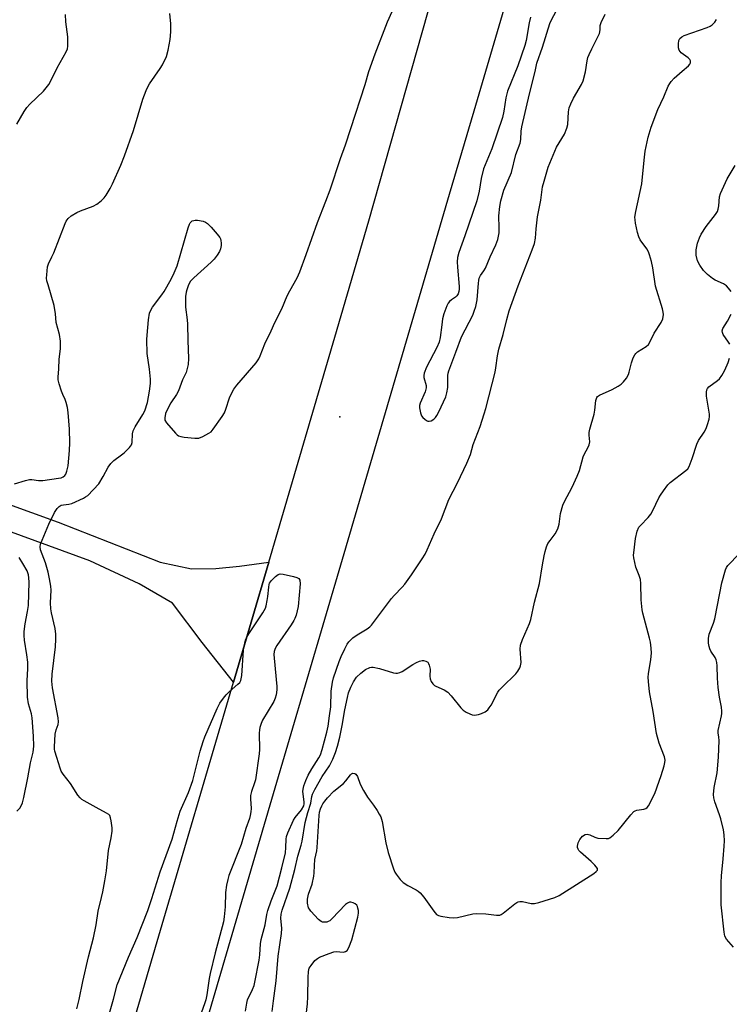
# Model space of a CAD drawing. Units: inches. Extents: x 1159771 to 1165771, y 541460 to 545460.
# Drawn here: x 1160045 to 1160288, y 544819 to 545156 of the extents above; entities that cross this region are included whole.
import ezdxf

# ---------------------------------------------------------------- set-up
doc = ezdxf.new("R2010")
doc.units = ezdxf.units.IN
doc.header["$MEASUREMENT"] = 0
for name, color, linetype in [('ELEV-Spot Elevation', 7, 'Continuous'), ('TRANS-Road', 130, 'Continuous'), ('Undefined', 1, 'Continuous')]:
    doc.layers.add(name, color=color, linetype=linetype)

msp = doc.modelspace()

# ---------------------------------------------------------------- linework, layer by layer
at = {"layer": 'ELEV-Spot Elevation'}
msp.add_point((1160154.31, 545020.11, 242.8), dxfattribs=at)
at = {"layer": 'TRANS-Road'}
for points in [[(1160049.38, 544695.85), (1160091.72, 544840.56), (1160117.84, 544929.38), (1160129.91, 544970.43), (1160152.55, 545047.46), (1160164.27, 545087.3), (1160219.52, 545282.45)], [(1160231.33, 545230.88), (1160200.18, 545124.87), (1160191.78, 545096.28), (1160155.05, 544971.3), (1160130.93, 544889.21), (1160105.06, 544801.15)]]:
    msp.add_lwpolyline(points, dxfattribs=at)
msp.add_lwpolyline([(1159908.9, 545040.8), (1159943.29, 545027.16), (1159989.97, 545008.64), (1160057.76, 544984.15), (1160092.75, 544970.39), (1160103.43, 544968.13), (1160111.79, 544968.22), (1160119.9, 544969), (1160129.91, 544970.43), (1160117.84, 544929.38), (1160107.1, 544942.85), (1160097, 544956.34), (1160085.61, 544963.04), (1160068.64, 544970.92), (1159992.35, 544998.74), (1159891.34, 545036.45), (1159861.25, 545047.34), (1159864.83, 545056.75)], close=True, dxfattribs=at)
at = {"layer": 'Undefined'}
for points, elevation in [([(1160042.81, 544997.21), (1160046.66, 544998.38), (1160048.02, 544998.67), (1160048.82, 544998.7), (1160051.13, 544998.38), (1160052.61, 544998.33), (1160057.94, 544999.14), (1160058.79, 544999.32), (1160059.56, 544999.62), (1160060.11, 545000.08), (1160060.39, 545000.5), (1160060.77, 545001.51), (1160061.21, 545003.42), (1160061.71, 545008.63), (1160061.75, 545011.25), (1160061.65, 545015.9), (1160061.2, 545021.67), (1160061, 545023.37), (1160060.6, 545025.04), (1160060.22, 545026.12), (1160059.42, 545027.8), (1160059, 545028.9), (1160058.14, 545031.43), (1160057.81, 545032.85), (1160057.78, 545033.8), (1160058.03, 545036.56), (1160058.18, 545039.96), (1160058.58, 545043.47), (1160058.6, 545046.03), (1160058.22, 545048.37), (1160057.17, 545052.44), (1160056.91, 545055.48), (1160056.47, 545058.27), (1160054.33, 545065.34), (1160053.96, 545066.77), (1160053.87, 545067.64), (1160053.88, 545068.82), (1160054.11, 545071.47), (1160054.49, 545072.56), (1160055.69, 545074.92), (1160056.27, 545076.27), (1160060.22, 545086.35), (1160060.59, 545087.11), (1160061.22, 545088.04), (1160062.24, 545088.98), (1160064.17, 545090.11), (1160065.48, 545090.7), (1160069.83, 545092.32), (1160071.1, 545093.01), (1160072.5, 545094.11), (1160073.57, 545095.13), (1160074.27, 545096.06), (1160075.65, 545098.3), (1160076.41, 545099.9), (1160079.23, 545106.37), (1160080.48, 545109.52), (1160083.64, 545118.2), (1160086.85, 545128.98), (1160087.99, 545131.91), (1160088.57, 545133.2), (1160089.13, 545134.2), (1160092.76, 545139.46), (1160093.5, 545140.71), (1160094.89, 545143.56), (1160095.5, 545145.75), (1160096.19, 545149.39), (1160096.45, 545152), (1160096.42, 545154.7), (1160096.11, 545158.2)], 240), ([(1160043.64, 545120.36), (1160046.12, 545124.66), (1160047.08, 545126.11), (1160048.08, 545127.19), (1160052.78, 545131.68), (1160053.75, 545132.77), (1160054.62, 545133.92), (1160055.32, 545135.18), (1160057.52, 545139.61), (1160060.58, 545145.14), (1160061, 545146.21), (1160061.13, 545147.06), (1160061.13, 545150.31), (1160060.46, 545155.42), (1160060.31, 545157.93)], 238), ([(1160064.24, 544817.44), (1160065.03, 544820.73), (1160066.25, 544826.88), (1160068.23, 544835.3), (1160069.9, 544841.75), (1160070.78, 544846.27), (1160071.49, 544850.97), (1160072.66, 544855.63), (1160073.07, 544857.6), (1160073.78, 544861.29), (1160074.31, 544864.72), (1160075.08, 544871.65), (1160075.94, 544876), (1160076.29, 544878.34), (1160076.27, 544879.5), (1160076.01, 544881.82), (1160075.79, 544882.93), (1160075.47, 544883.66), (1160075.11, 544884.03), (1160074.42, 544884.5), (1160070.79, 544886.38), (1160066.68, 544888.67), (1160065.95, 544889.14), (1160065.31, 544889.71), (1160064.6, 544890.64), (1160062.04, 544894.62), (1160059.52, 544897.85), (1160058.89, 544898.82), (1160058.46, 544899.92), (1160057.39, 544903.57), (1160056.63, 544905.65), (1160056.53, 544906.4), (1160056.53, 544907.24), (1160056.79, 544911.58), (1160057.11, 544912.96), (1160057.84, 544914.88), (1160057.98, 544915.72), (1160057.83, 544917.13), (1160055.88, 544927.38), (1160055.67, 544929.72), (1160055.74, 544932.08), (1160056.87, 544941.43), (1160057.06, 544944.02), (1160057.06, 544945.73), (1160056.78, 544947.71), (1160055.52, 544953.02), (1160055.25, 544954.42), (1160055.19, 544956.47), (1160055.4, 544960.8), (1160055.26, 544962.25), (1160054.87, 544964.73), (1160054.41, 544967.02), (1160053.5, 544970.19), (1160051.77, 544974.67), (1160051.62, 544975.69), (1160051.78, 544976.52), (1160054.59, 544983.41), (1160056.53, 544987.39), (1160056.96, 544988.15), (1160057.49, 544988.84), (1160058.12, 544989.43), (1160058.82, 544989.87), (1160059.61, 544990.05), (1160061.44, 544990.27), (1160062.5, 544990.55), (1160066.46, 544992.36), (1160067.22, 544992.77), (1160067.93, 544993.27), (1160071.7, 544997.25), (1160073.28, 544999.76), (1160074.89, 545002.9), (1160075.86, 545004.21), (1160076.89, 545005.17), (1160079.46, 545007.1), (1160080.36, 545007.86), (1160082.23, 545009.72), (1160082.9, 545010.61), (1160083.13, 545011.37), (1160083.23, 545014.36), (1160083.46, 545015.41), (1160084.13, 545016.69), (1160086.82, 545020.94), (1160087.47, 545022.27), (1160088.42, 545025.05), (1160089.13, 545028.95), (1160089.44, 545031.61), (1160089.45, 545033.05), (1160089.13, 545036.43), (1160088.32, 545041.82), (1160088.18, 545046.68), (1160088.24, 545048.09), (1160088.77, 545053.39), (1160089.11, 545055.64), (1160089.53, 545056.71), (1160090.11, 545057.71), (1160093.33, 545061.9), (1160094.15, 545063.09), (1160096.57, 545067.35), (1160097.59, 545069.43), (1160098.56, 545071.89), (1160102.3, 545084.85), (1160102.77, 545086.09), (1160103.02, 545086.54), (1160103.34, 545086.92), (1160103.75, 545087.22), (1160104.23, 545087.42), (1160104.75, 545087.5), (1160105.58, 545087.47), (1160107.53, 545087.12), (1160108.27, 545086.8), (1160108.95, 545086.35), (1160110.18, 545085.15), (1160112.28, 545082.71), (1160113.16, 545081.57), (1160113.42, 545081.08), (1160113.58, 545080.53), (1160113.68, 545079.66), (1160113.67, 545078.78), (1160113.46, 545077.74), (1160113.08, 545076.8), (1160112.32, 545075.52), (1160111.25, 545074.1), (1160110.21, 545073.07), (1160104.25, 545067.81), (1160103.14, 545066.59), (1160102.46, 545065.37), (1160101.84, 545063.7), (1160101.62, 545062.83), (1160101.45, 545061.41), (1160101.37, 545059.11), (1160101.48, 545057.67), (1160102.04, 545053.34), (1160102.15, 545051.86), (1160102.22, 545046.32), (1160102.43, 545040.12), (1160102.33, 545038.07), (1160102.02, 545036.71), (1160101.6, 545035.37), (1160100.44, 545032.83), (1160098.98, 545029.05), (1160098.3, 545027.77), (1160096.45, 545024.94), (1160095.17, 545022.6), (1160094.56, 545021.26), (1160094.29, 545019.85), (1160094.36, 545019.04), (1160094.88, 545018.09), (1160097.95, 545014.54), (1160098.57, 545013.95), (1160099.03, 545013.65), (1160099.83, 545013.38), (1160100.99, 545013.2), (1160104.57, 545012.84), (1160106.02, 545012.87), (1160107.38, 545013.39), (1160109.46, 545014.54), (1160110.17, 545015.07), (1160110.93, 545015.94), (1160113.96, 545020.28), (1160114.73, 545021.52), (1160115.27, 545022.84), (1160116.47, 545026.64), (1160117.16, 545028.16), (1160117.97, 545029.61), (1160119.06, 545031.01), (1160125.58, 545038.66), (1160126.56, 545040.08), (1160127.03, 545041.1), (1160128.57, 545045.12), (1160130.82, 545049.63), (1160132.05, 545052.41), (1160134.39, 545057.19), (1160136.26, 545061.57), (1160137.15, 545063.31), (1160139.68, 545067.81), (1160140.54, 545069.83), (1160142.78, 545075.72), (1160146.58, 545086.69), (1160149.53, 545093.98), (1160150.94, 545097.87), (1160154.48, 545108.57), (1160156.19, 545113.26), (1160158.09, 545118.83), (1160162.96, 545133.89), (1160164.24, 545138.37), (1160166.35, 545144.48), (1160170.6, 545155.45), (1160172.23, 545158.93)], 242), ([(1160121.92, 544816.64), (1160122.38, 544819.45), (1160122.66, 544820.57), (1160124.38, 544824.09), (1160124.9, 544825.47), (1160125.22, 544826.61), (1160126.7, 544834.19), (1160126.89, 544835.93), (1160127.12, 544839.7), (1160127.35, 544841.28), (1160128.71, 544846.26), (1160129.31, 544849.84), (1160129.61, 544851.11), (1160130.8, 544854.46), (1160132.81, 544859.6), (1160134.47, 544865.72), (1160135.64, 544870.85), (1160135.81, 544872.72), (1160135.9, 544875.61), (1160136.02, 544876.47), (1160136.47, 544877.75), (1160138.43, 544882.09), (1160139.01, 544883), (1160141.14, 544885.66), (1160141.91, 544887.01), (1160142.09, 544887.69), (1160142.1, 544888.24), (1160141.7, 544891.05), (1160141.65, 544891.88), (1160141.71, 544892.69), (1160141.99, 544893.84), (1160142.69, 544895.67), (1160143.47, 544897.45), (1160144.67, 544899.6), (1160147.14, 544903.37), (1160147.63, 544904.4), (1160148.25, 544906.23), (1160149.86, 544912.17), (1160150.29, 544914.25), (1160150.69, 544917.82), (1160151.15, 544920.85), (1160151.31, 544926.27), (1160151.72, 544929.32), (1160152.12, 544930.84), (1160154.06, 544936.38), (1160154.74, 544938.08), (1160156.02, 544940.78), (1160156.79, 544942.28), (1160157.38, 544943.16), (1160158.11, 544943.95), (1160158.79, 544944.5), (1160160.24, 544945.48), (1160163.67, 544947.59), (1160164.54, 544948.24), (1160165.11, 544948.82), (1160171.93, 544958), (1160172.84, 544959.03), (1160175.64, 544961.83), (1160176.59, 544962.92), (1160178.79, 544966.04), (1160182.44, 544971.52), (1160183.46, 544973.2), (1160184.24, 544974.66), (1160186.59, 544980.11), (1160189.05, 544985.22), (1160191.58, 544991.85), (1160194.63, 544997.6), (1160197.82, 545004.32), (1160198.99, 545007.23), (1160199.94, 545010.72), (1160202.3, 545016.9), (1160203.74, 545021.14), (1160204.31, 545023.03), (1160207.52, 545035.51), (1160207.77, 545036.94), (1160208.27, 545041.05), (1160208.7, 545043.34), (1160210.19, 545048.32), (1160211.46, 545053.5), (1160212.3, 545056.48), (1160215.33, 545065.05), (1160220.17, 545077.3), (1160220.94, 545079.48), (1160221.29, 545081.31), (1160221.54, 545084.48), (1160222.02, 545088.64), (1160223.15, 545094.32), (1160223.75, 545098.93), (1160224.22, 545100.84), (1160225.62, 545105.66), (1160228.51, 545112.51), (1160231.18, 545116.98), (1160232.09, 545118.96), (1160232.37, 545120.25), (1160232.61, 545124.53), (1160232.86, 545125.96), (1160233.38, 545127.27), (1160234.36, 545129.32), (1160237.05, 545133.91), (1160237.68, 545135.22), (1160238.48, 545138.25), (1160239.04, 545142.05), (1160239.28, 545143.16), (1160239.67, 545144.23), (1160240.55, 545146.14), (1160243.17, 545151.39), (1160243.49, 545152.65), (1160243.49, 545154.12), (1160243.75, 545155.15), (1160245.18, 545157.98)], 244), ([(1160131.08, 544816.53), (1160131.62, 544820.27), (1160132.5, 544827.04), (1160133.15, 544835.55), (1160134.31, 544843.28), (1160134.39, 544845.04), (1160134.09, 544848.49), (1160134.19, 544849.88), (1160134.58, 544851.3), (1160137.13, 544858.76), (1160138.86, 544865.23), (1160139.92, 544869.7), (1160141.04, 544873.47), (1160141.35, 544874.89), (1160142.43, 544881.33), (1160143.31, 544884.67), (1160144.4, 544887.9), (1160144.74, 544890.16), (1160144.95, 544890.99), (1160145.7, 544892.56), (1160148.18, 544897.04), (1160150.75, 544900.64), (1160151.87, 544902.94), (1160152.84, 544905.29), (1160153.51, 544907.4), (1160154.27, 544910.45), (1160155.08, 544914.47), (1160156.02, 544919.9), (1160156.87, 544924.11), (1160157.31, 544925.66), (1160158.08, 544927.67), (1160158.91, 544929.42), (1160160.01, 544931), (1160161.48, 544932.41), (1160163.12, 544933.62), (1160164.61, 544934.36), (1160165.12, 544934.48), (1160165.66, 544934.48), (1160167.9, 544933.97), (1160172.68, 544932.5), (1160173.51, 544932.36), (1160174.06, 544932.39), (1160174.84, 544932.62), (1160175.6, 544933), (1160179.24, 544935.42), (1160180.53, 544936.09), (1160181.61, 544936.51), (1160182.43, 544936.71), (1160182.97, 544936.72), (1160183.75, 544936.53), (1160184.39, 544936.12), (1160184.69, 544935.68), (1160184.9, 544935.16), (1160185.2, 544933.72), (1160185.12, 544931.36), (1160185.18, 544930.52), (1160185.53, 544929.53), (1160186.16, 544928.71), (1160186.74, 544928.19), (1160187.21, 544927.9), (1160190.04, 544926.66), (1160191.28, 544925.91), (1160192.47, 544924.65), (1160195.74, 544920.5), (1160196.56, 544919.7), (1160197.52, 544919.09), (1160198.78, 544918.44), (1160199.57, 544918.15), (1160200.37, 544918.07), (1160201.75, 544918.25), (1160202.83, 544918.55), (1160204.06, 544919.18), (1160204.92, 544919.84), (1160205.46, 544920.51), (1160206.07, 544921.5), (1160208.41, 544925.86), (1160208.86, 544926.58), (1160209.84, 544927.67), (1160214.55, 544932.19), (1160215.24, 544933.05), (1160215.94, 544934.18), (1160216.22, 544934.93), (1160216.35, 544936.04), (1160216.04, 544940.62), (1160216.14, 544942.02), (1160216.8, 544943.93), (1160219.23, 544949.46), (1160219.7, 544950.83), (1160220.94, 544956.68), (1160222.65, 544963.13), (1160223.67, 544969.54), (1160224.26, 544972.61), (1160224.61, 544974.02), (1160225.12, 544975.68), (1160225.56, 544976.75), (1160226.3, 544977.88), (1160228.06, 544980.12), (1160228.92, 544981.84), (1160229.21, 544982.62), (1160229.4, 544983.42), (1160229.88, 544987.04), (1160230.67, 544989.9), (1160231.27, 544991.23), (1160233.9, 544996.12), (1160235.61, 544999.87), (1160236.34, 545001.78), (1160237.67, 545006.46), (1160238.14, 545007.5), (1160239.24, 545009.5), (1160239.68, 545010.53), (1160239.9, 545011.6), (1160239.67, 545013.94), (1160239.69, 545014.81), (1160239.94, 545015.96), (1160241.43, 545021.07), (1160241.68, 545022.5), (1160242.01, 545025.71), (1160242.29, 545026.76), (1160242.59, 545027.17), (1160243.26, 545027.64), (1160247.57, 545029.57), (1160249.65, 545030.68), (1160250.62, 545031.32), (1160251.42, 545032.1), (1160252.42, 545033.45), (1160253.11, 545034.65), (1160253.39, 545035.49), (1160254.19, 545038.66), (1160254.79, 545040.33), (1160255.3, 545041.37), (1160255.64, 545041.81), (1160256.29, 545042.37), (1160259.16, 545044.2), (1160259.96, 545044.95), (1160260.54, 545045.93), (1160261.93, 545048.76), (1160264.38, 545052.41), (1160264.87, 545053.75), (1160265.09, 545055.15), (1160265.03, 545055.99), (1160264.75, 545057.11), (1160262.37, 545064.93), (1160261.53, 545071.14), (1160261.01, 545073.39), (1160260.38, 545075.6), (1160259.97, 545076.65), (1160259.38, 545077.64), (1160257.2, 545080.77), (1160256.67, 545081.81), (1160256.28, 545083.23), (1160255.6, 545086.46), (1160255.41, 545087.63), (1160255.38, 545088.5), (1160255.69, 545090.49), (1160257.73, 545099.94), (1160258.48, 545107.99), (1160258.89, 545111.13), (1160259.85, 545115.95), (1160260.87, 545119.36), (1160263.22, 545125.33), (1160265.22, 545129.67), (1160266.76, 545133.33), (1160267.27, 545134.33), (1160267.79, 545135.02), (1160268.85, 545136.07), (1160271.52, 545138.49), (1160273.69, 545140.31), (1160274.19, 545140.9), (1160274.4, 545141.37), (1160274.42, 545142.07), (1160274.17, 545142.48), (1160273.57, 545143.05), (1160271.24, 545144.83), (1160270.53, 545145.66), (1160270.3, 545146.45), (1160270.25, 545147.89), (1160270.4, 545149.01), (1160270.76, 545149.66), (1160271.48, 545150.3), (1160272.26, 545150.69), (1160280.11, 545153.41), (1160281.17, 545153.9), (1160281.86, 545154.42), (1160282.68, 545155.24), (1160283.32, 545156.21)], 246), ([(1160288.29, 545063.03), (1160287.45, 545064.19), (1160286.69, 545065.02), (1160285.68, 545065.68), (1160282.86, 545066.98), (1160281.89, 545067.51), (1160280.19, 545068.84), (1160278.85, 545070.22), (1160277.55, 545072.1), (1160276.78, 545073.61), (1160276.36, 545075.57), (1160276.31, 545076.44), (1160276.38, 545077.33), (1160276.56, 545078.51), (1160276.83, 545079.64), (1160277.49, 545081.49), (1160278.08, 545082.76), (1160279.78, 545085.29), (1160283.01, 545089.47), (1160283.59, 545090.46), (1160283.84, 545091.26), (1160284.04, 545092.38), (1160284.29, 545095.48), (1160284.64, 545096.58), (1160287, 545101.65), (1160289.7, 545106.23)], 248), ([(1160287.91, 545045.01), (1160287.46, 545045.77), (1160285.58, 545048.31), (1160285.31, 545049.07), (1160285.27, 545049.6), (1160285.52, 545050.46), (1160287.04, 545052.97), (1160288.32, 545055.29)], 248), ([(1160141.69, 544806.5), (1160143.16, 544819.23), (1160143.31, 544821.74), (1160143.39, 544828.16), (1160143.55, 544830.25), (1160143.83, 544831.38), (1160144.43, 544832.38), (1160145.76, 544833.98), (1160146.62, 544834.77), (1160147.36, 544835.19), (1160150.58, 544836.44), (1160152.22, 544836.96), (1160153.05, 544837.06), (1160155.58, 544836.86), (1160156.25, 544837.06), (1160156.75, 544837.45), (1160157.42, 544838.53), (1160158.36, 544841.07), (1160160.41, 544848.82), (1160160.67, 544850.28), (1160160.64, 544851.13), (1160160.5, 544851.97), (1160160.34, 544852.49), (1160160.09, 544852.95), (1160159.52, 544853.45), (1160158.81, 544853.82), (1160158.08, 544854.05), (1160157.61, 544854.05), (1160156.91, 544853.72), (1160156.25, 544853.17), (1160151.67, 544848.42), (1160150.81, 544847.64), (1160150.33, 544847.36), (1160149.85, 544847.2), (1160148.83, 544847.14), (1160148.34, 544847.21), (1160147.86, 544847.41), (1160146.98, 544848.12), (1160144.35, 544850.92), (1160143.84, 544851.61), (1160143.59, 544852.1), (1160143.24, 544853.71), (1160143.18, 544855.08), (1160143.58, 544856.74), (1160144.81, 544860.16), (1160145.37, 544862.9), (1160145.5, 544864.01), (1160145.58, 544866.58), (1160145.75, 544868.58), (1160146.39, 544871.62), (1160146.54, 544872.7), (1160147.2, 544883.7), (1160147.37, 544884.8), (1160147.69, 544885.91), (1160148.11, 544886.99), (1160148.51, 544887.69), (1160149.12, 544888.57), (1160150.06, 544889.72), (1160152.25, 544891.99), (1160155.49, 544894.66), (1160156.29, 544895.56), (1160157.91, 544897.65), (1160158.29, 544897.98), (1160158.72, 544898.14), (1160159.4, 544898.04), (1160159.81, 544897.8), (1160160.34, 544897), (1160161.25, 544894.38), (1160162.35, 544892.28), (1160163.73, 544890.01), (1160165.77, 544887.23), (1160167.03, 544885.34), (1160167.78, 544884.14), (1160168.28, 544883.17), (1160168.73, 544881.66), (1160170.07, 544874.35), (1160170.86, 544871.05), (1160172.68, 544865.4), (1160173.14, 544864.31), (1160173.58, 544863.58), (1160174.98, 544861.74), (1160175.98, 544860.77), (1160177.59, 544859.7), (1160180.46, 544858.26), (1160181.14, 544857.76), (1160181.75, 544857.18), (1160183.06, 544855.68), (1160186.47, 544850.87), (1160187.41, 544849.81), (1160188.12, 544849.42), (1160188.93, 544849.19), (1160191.78, 544848.72), (1160193.2, 544848.61), (1160194.59, 544848.79), (1160199.79, 544849.97), (1160201.16, 544850.18), (1160204.3, 544850.05), (1160207.99, 544849.5), (1160209.06, 544849.55), (1160209.56, 544849.77), (1160210.27, 544850.25), (1160214.18, 544853.4), (1160214.9, 544853.86), (1160215.41, 544854.08), (1160215.96, 544854.18), (1160216.82, 544854.18), (1160219.86, 544853.57), (1160220.98, 544853.57), (1160222.4, 544853.9), (1160227.91, 544855.63), (1160229.42, 544856.26), (1160241.33, 544863.86), (1160242.13, 544864.45), (1160242.53, 544864.97), (1160242.58, 544865.15), (1160242.49, 544865.57), (1160241.67, 544866.66), (1160240.38, 544867.93), (1160236.74, 544871.08), (1160236.15, 544871.71), (1160235.86, 544872.18), (1160235.73, 544872.68), (1160235.71, 544873.22), (1160235.92, 544874.29), (1160236.5, 544875.46), (1160237.39, 544876.55), (1160238.26, 544877.2), (1160238.96, 544877.3), (1160239.94, 544877.05), (1160241.6, 544876.23), (1160242.68, 544875.97), (1160245.51, 544875.77), (1160246.32, 544875.85), (1160246.82, 544876.03), (1160247.96, 544876.89), (1160249.64, 544878.56), (1160253.94, 544883.96), (1160254.95, 544885), (1160255.43, 544885.28), (1160255.96, 544885.46), (1160258.42, 544885.87), (1160259.15, 544886.09), (1160259.56, 544886.37), (1160260.05, 544887.01), (1160262.13, 544891.23), (1160263.7, 544895.4), (1160264.36, 544897.35), (1160265.33, 544900.69), (1160265.59, 544901.8), (1160265.67, 544902.62), (1160265.44, 544903.73), (1160263.71, 544908.42), (1160262.7, 544911.79), (1160261.58, 544919.33), (1160260.37, 544925.96), (1160260, 544929.52), (1160259.94, 544931), (1160260.06, 544932.16), (1160260.86, 544937.06), (1160260.99, 544939.31), (1160260.93, 544941), (1160260.68, 544942.97), (1160260.39, 544944.39), (1160258.05, 544952.95), (1160257.79, 544954.1), (1160257.46, 544957.55), (1160257.37, 544963.05), (1160257.23, 544964.48), (1160256.84, 544965.9), (1160255.72, 544968.67), (1160254.98, 544971.95), (1160254.92, 544972.78), (1160254.96, 544973.6), (1160255.59, 544978.47), (1160256.17, 544981.04), (1160256.7, 544982.36), (1160257.23, 544983.02), (1160259.92, 544985.68), (1160260.84, 544986.79), (1160261.53, 544988.06), (1160263.53, 544992.45), (1160264.09, 544993.38), (1160265.09, 544994.78), (1160266.66, 544996.83), (1160267.44, 544997.67), (1160272.83, 545001.82), (1160273.45, 545002.42), (1160273.92, 545003.13), (1160274.97, 545005.89), (1160276.51, 545010.82), (1160277.17, 545012.08), (1160279.04, 545014.97), (1160279.74, 545016.21), (1160280.23, 545017.52), (1160280.77, 545019.42), (1160280.89, 545020.24), (1160280.87, 545021.11), (1160279.91, 545027.28), (1160279.84, 545028.62), (1160279.96, 545029.37), (1160280.19, 545029.84), (1160280.72, 545030.45), (1160283.69, 545032.64), (1160284.3, 545033.23), (1160285.17, 545034.34), (1160285.63, 545035.06), (1160286.15, 545036.1), (1160287.27, 545038.82), (1160287.75, 545040.2)], 248), ([(1160289.07, 544838.55), (1160286.7, 544841.29), (1160286.19, 544842.32), (1160285.93, 544843.7), (1160284.95, 544853.13), (1160284.9, 544860.72), (1160284.99, 544863.06), (1160285.62, 544868.79), (1160285.98, 544873.22), (1160286.04, 544875), (1160285.97, 544877.04), (1160285.69, 544878.79), (1160284.76, 544882.53), (1160284.33, 544883.95), (1160282.67, 544888.38), (1160282.35, 544889.76), (1160282.24, 544890.88), (1160282.51, 544893.21), (1160283.49, 544898.31), (1160283.97, 544903.67), (1160284.17, 544909.41), (1160284.09, 544910.55), (1160283.84, 544911.96), (1160283.85, 544912.77), (1160285.04, 544917.77), (1160285.17, 544918.58), (1160285.18, 544919.4), (1160285.02, 544920.75), (1160284.36, 544924.18), (1160283.88, 544927.45), (1160283.65, 544930.65), (1160283.52, 544934.95), (1160283.4, 544936.07), (1160283.14, 544937.02), (1160282.82, 544937.73), (1160281.37, 544939.98), (1160280.97, 544940.76), (1160280.74, 544941.55), (1160280.57, 544942.64), (1160280.51, 544944.3), (1160280.83, 544945.71), (1160282.26, 544949.57), (1160282.69, 544950.98), (1160284.49, 544959.82), (1160285.1, 544963.3), (1160286.38, 544967.76), (1160286.71, 544968.55), (1160287.17, 544969.27), (1160291.07, 544973.23)], 250), ([(1160043.67, 544885.21), (1160044.69, 544886.24), (1160045.12, 544886.95), (1160045.56, 544887.97), (1160046.06, 544889.86), (1160047.44, 544896.6), (1160048.39, 544901.76), (1160049.22, 544905.34), (1160049.46, 544907.45), (1160049.33, 544910.86), (1160048.89, 544917.16), (1160048.65, 544918.5), (1160047.7, 544921.96), (1160047.36, 544924.16), (1160047.19, 544929.81), (1160047.41, 544933.97), (1160047.39, 544936.13), (1160047.09, 544938.74), (1160046.29, 544943.65), (1160046.16, 544945.28), (1160046.22, 544946.71), (1160046.5, 544949.32), (1160047.35, 544953.55), (1160047.62, 544955.58), (1160047.86, 544963.56), (1160047.79, 544965.06), (1160047.61, 544966.13), (1160047.16, 544967.43), (1160045.71, 544970.01), (1160044.46, 544971.97)], 240), ([(1160074.3, 544812.01), (1160076.72, 544820.77), (1160077.99, 544825.73), (1160081.89, 544835.16), (1160084.82, 544841.96), (1160088.47, 544851.12), (1160089.89, 544855.31), (1160092.76, 544864.35), (1160096.84, 544875.62), (1160098.58, 544881.78), (1160099.65, 544885.21), (1160102.42, 544891.54), (1160103.95, 544895.67), (1160106.49, 544905.74), (1160107.51, 544909), (1160108.1, 544910.62), (1160112.29, 544920.33), (1160113.24, 544922.11), (1160114.41, 544923.84), (1160115.33, 544925.02), (1160116.41, 544926.05), (1160119.38, 544928.59), (1160119.98, 544929.22), (1160120.37, 544929.9), (1160120.52, 544930.44), (1160120.67, 544931.61), (1160121.26, 544940.26), (1160121.52, 544941.69), (1160122.03, 544943.65), (1160122.42, 544944.72), (1160123.07, 544945.9), (1160127.96, 544953.09), (1160128.84, 544954.63), (1160129.11, 544955.47), (1160129.45, 544957.23), (1160129.66, 544958.7), (1160129.93, 544961.87), (1160130.07, 544962.71), (1160130.24, 544963.22), (1160130.86, 544964.11), (1160132.25, 544965.51), (1160133.11, 544966.18), (1160133.83, 544966.42), (1160134.93, 544966.33), (1160138.39, 544965.48), (1160139.5, 544965.16), (1160140.19, 544964.81), (1160140.55, 544964.26), (1160140.67, 544963.04), (1160140.06, 544955.23), (1160139.28, 544952.22), (1160138.91, 544951.15), (1160138.56, 544950.42), (1160137.66, 544949), (1160132.65, 544941.92), (1160132.13, 544940.89), (1160131.85, 544939.85), (1160131.7, 544938.78), (1160131.74, 544937.59), (1160132.71, 544927.81), (1160132.68, 544926.65), (1160132.43, 544924.95), (1160132.15, 544923.85), (1160131.64, 544922.7), (1160127.82, 544916.31), (1160127.36, 544915.22), (1160126.93, 544913.81), (1160126.78, 544912.95), (1160126.71, 544911.83), (1160126.77, 544906.23), (1160126.68, 544904.8), (1160125.4, 544895.93), (1160125.09, 544894.81), (1160123.98, 544891.9), (1160123.66, 544890.52), (1160123.63, 544889.41), (1160123.89, 544886.05), (1160123.8, 544884.88), (1160123.59, 544883.72), (1160123.3, 544882.65), (1160122.05, 544879.26), (1160120.46, 544873.71), (1160116.32, 544863.14), (1160115.87, 544861.78), (1160115.49, 544859.83), (1160115.13, 544857.28), (1160115.05, 544852.46), (1160114.67, 544849.04), (1160114.39, 544847.33), (1160111.55, 544836.66), (1160109.83, 544829.58), (1160109.5, 544827.84), (1160108.69, 544822.23), (1160108.37, 544820.57), (1160107.94, 544819.19), (1160106.3, 544814.76)], 244)]:
    msp.add_lwpolyline(points, dxfattribs=dict(at, elevation=elevation))
msp.add_polyline3d([(1160219.62, 545157, 242), (1160219.17, 545155.01, 242), (1160218.08, 545149.04, 242), (1160217.65, 545147.26, 242), (1160215.26, 545140.34, 242), (1160211.76, 545131.71, 242), (1160211.17, 545129.42, 242), (1160210.5, 545124.76, 242), (1160210.03, 545122.66, 242), (1160206.3, 545111.91, 242), (1160203.54, 545105.07, 242), (1160202.68, 545101.8, 242), (1160201.96, 545097.47, 242), (1160201.17, 545094.15, 242), (1160197.09, 545082.09, 242), (1160194.99, 545076.46, 242), (1160194.6, 545074.72, 242), (1160194.45, 545073.24, 242), (1160194.54, 545071.46, 242), (1160195.14, 545064.77, 242), (1160195.16, 545063.9, 242), (1160195.05, 545063.07, 242), (1160194.76, 545062.28, 242), (1160194.33, 545061.57, 242), (1160193.94, 545061.19, 242), (1160192.52, 545060.25, 242), (1160191.86, 545059.69, 242), (1160191.4, 545059.12, 242), (1160190.93, 545058.2, 242), (1160189.96, 545055.38, 242), (1160189.49, 545053.67, 242), (1160189.18, 545051.68, 242), (1160188.68, 545047.35, 242), (1160188.29, 545045.69, 242), (1160187.51, 545043.85, 242), (1160183.96, 545037.14, 242), (1160183.18, 545035.08, 242), (1160183.03, 545034.29, 242), (1160183.06, 545033.59, 242), (1160183.84, 545030.87, 242), (1160183.88, 545030.05, 242), (1160183.48, 545028.72, 242), (1160181.76, 545024.85, 242), (1160181.59, 545024.09, 242), (1160181.61, 545023.26, 242), (1160181.88, 545021.59, 242), (1160182.25, 545020.56, 242), (1160182.75, 545019.91, 242), (1160183.36, 545019.34, 242), (1160184.02, 545018.88, 242), (1160184.47, 545018.67, 242), (1160184.92, 545018.64, 242), (1160185.61, 545018.85, 242), (1160186.5, 545019.4, 242), (1160187.06, 545019.97, 242), (1160187.52, 545020.66, 242), (1160188.17, 545021.91, 242), (1160190.58, 545027.01, 242), (1160190.98, 545028.42, 242), (1160191.27, 545030.17, 242), (1160191.27, 545034.29, 242), (1160191.39, 545035.15, 242), (1160191.63, 545035.97, 242), (1160194.07, 545042.31, 242), (1160195.96, 545047.5, 242), (1160199.79, 545054.96, 242), (1160200.34, 545056.29, 242), (1160200.88, 545057.94, 242), (1160201.35, 545060.27, 242), (1160201.73, 545065.96, 242), (1160201.84, 545066.85, 242), (1160202.03, 545067.64, 242), (1160202.45, 545068.51, 242), (1160203.61, 545070.11, 242), (1160204.16, 545071.07, 242), (1160205.76, 545074.89, 242), (1160207.68, 545079.01, 242), (1160208.36, 545080.92, 242), (1160208.67, 545082.04, 242), (1160208.84, 545083.17, 242), (1160208.89, 545084.9, 242), (1160208.73, 545088.96, 242), (1160209.09, 545092.16, 242), (1160209.43, 545094.17, 242), (1160210.51, 545097.77, 242), (1160213.05, 545103.84, 242), (1160214.6, 545109.94, 242), (1160216.02, 545113.9, 242), (1160216.23, 545115.1, 242), (1160216.42, 545118.01, 242), (1160216.67, 545119.42, 242), (1160219.26, 545130.71, 242), (1160221.21, 545138.36, 242), (1160221.81, 545141.22, 242), (1160223.68, 545146.75, 242), (1160226.19, 545154.84, 242), (1160226.66, 545155.9, 242), (1160228.45, 545159.23, 242)], dxfattribs=at)

doc.saveas('drawing.dxf')
